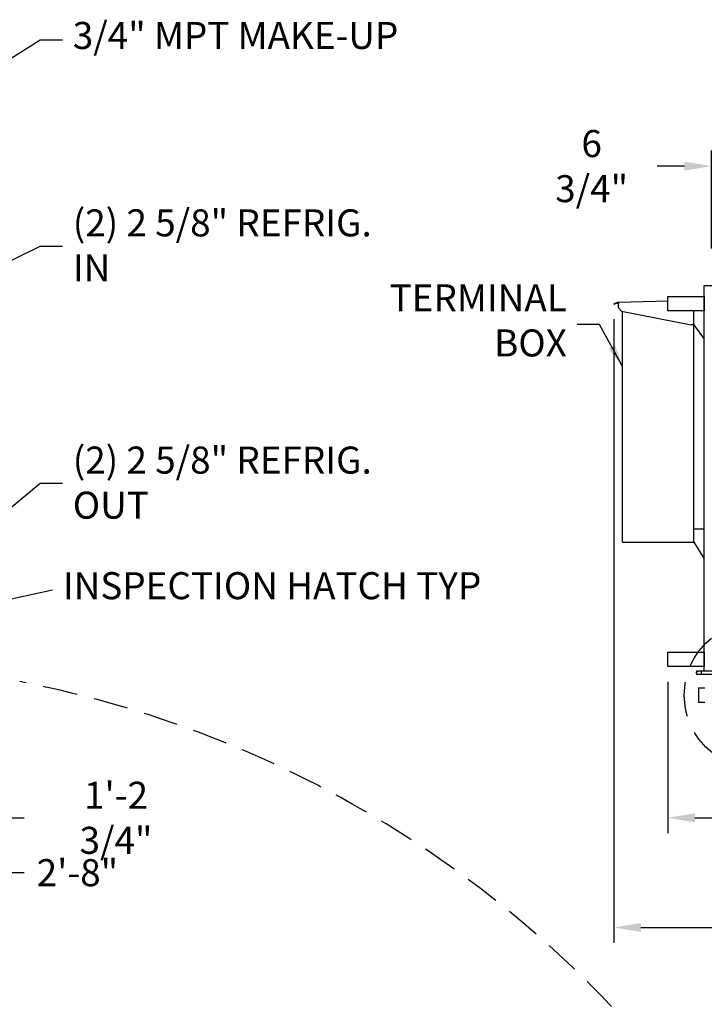
# Model space of a CAD drawing. Units: millimetres. Extents: x 17046 to 32328, y 18593 to 29476.
# Drawn here: x 17199 to 17324, y 18839 to 19018 of the extents above; entities that cross this region are included whole.
import ezdxf

# ---------------------------------------------------------------- set-up
doc = ezdxf.new("R2010")
doc.units = ezdxf.units.MM
doc.header["$LTSCALE"] = 5
doc.linetypes.add('HIDDEN', pattern=[9.525, 6.35, -3.175])
for name, color, linetype in [('COIL-CONTROL', 2, 'Continuous'), ('COILCONN-STD-CONTROL-COPPER', 1, 'Continuous'), ('CONDENSER-STD-CONTROL', 1, 'Continuous'), ('RECIRCULATION-CONTROL', 3, 'Continuous'), ('UNIT', 6, 'Continuous'), ('WS-NO-CONTROL', 3, 'Continuous')]:
    doc.layers.add(name, color=color, linetype=linetype)
doc.styles.add('SUBMITTAL', font='romans.shx', dxfattribs={"width": 0.75})
doc.dimstyles.new('SUBMITTAL', dxfattribs={"dimtxt": 0.09375, "dimasz": 0.09375, "dimexe": 0.03125, "dimexo": 0.0625, "dimgap": 0.0625, "dimtad": 0, "dimdec": 4, "dimzin": 4, "dimdsep": 46, "dimlunit": 4, "dimtxsty": 'SUBMITTAL', "dimcen": 0.09375, "dimclre": 6, "dimadec": 0, "dimazin": 0, "dimtfac": 1, "dimtdec": 0, "dimtofl": 0, "dimtmove": 0, "dimatfit": 3, "dimfxl": 0, "dimfrac": 2, "dimtolj": 1, "dimtzin": 4, "dimarcsym": 0})

# ---------------------------------------------------------------- blocks, each defined once
blk = doc.blocks.new('*D23')
at = {"layer": 'CONDENSER-STD-CONTROL', "color": 6, "lineweight": -2}
for p, q in [((17162.97, 18898.75), (17162.97, 18859.84)), ((17194.94, 18896.12), (17194.94, 18859.84))]:
    blk.add_line(p, q, dxfattribs=at)
at = {"layer": 'CONDENSER-STD-CONTROL', "color": 3, "lineweight": -2}
for p, q in [((17167.9, 18862.66), (17190.01, 18862.66)), ((17194.94, 18862.66), (17199.87, 18862.66))]:
    blk.add_line(p, q, dxfattribs=at)
at = {"layer": 'CONDENSER-STD-CONTROL', "color": 3}
for points in [[(17167.9, 18863.48), (17167.9, 18861.84), (17162.97, 18862.66)], [(17190.01, 18863.48), (17190.01, 18861.84), (17194.94, 18862.66)]]:
    blk.add_solid(points, dxfattribs=at)
at = {"layer": 'CONDENSER-STD-CONTROL', "color": 3, "insert": (17209.55, 18862.66), "char_height": 4.929, "attachment_point": 5, "style": 'SUBMITTAL'}
blk.add_mtext('\\A1;2\'-8"', dxfattribs=at)
blk = doc.blocks.new('*D24')
at = {"layer": 'CONDENSER-STD-CONTROL', "color": 6, "lineweight": -2}
for p, q in [((17180.2, 18963.56), (17180.2, 18869.84)), ((17194.94, 18896.12), (17194.94, 18869.84))]:
    blk.add_line(p, q, dxfattribs=at)
at = {"layer": 'CONDENSER-STD-CONTROL', "color": 3, "lineweight": -2}
for p, q in [((17185.13, 18872.66), (17190.01, 18872.66)), ((17194.94, 18872.66), (17199.87, 18872.66))]:
    blk.add_line(p, q, dxfattribs=at)
at = {"layer": 'CONDENSER-STD-CONTROL', "color": 3}
for points in [[(17185.13, 18873.48), (17185.13, 18871.84), (17180.2, 18872.66)], [(17190.01, 18873.48), (17190.01, 18871.84), (17194.94, 18872.66)]]:
    blk.add_solid(points, dxfattribs=at)
at = {"layer": 'CONDENSER-STD-CONTROL', "color": 3, "insert": (17216.59, 18872.66), "char_height": 4.9294, "attachment_point": 5, "style": 'SUBMITTAL'}
blk.add_mtext('\\A1;1\'-2 3/4"', dxfattribs=at)
blk = doc.blocks.new('*D33')
at = {"layer": 'UNIT', "color": 6, "lineweight": -2}
for p, q in [((17307.36, 18963.53), (17307.36, 18849.84)), ((17331.9, 18890.06), (17331.9, 18849.84))]:
    blk.add_line(p, q, dxfattribs=at)
at = {"layer": 'UNIT', "color": 3, "lineweight": -2}
for p, q in [((17312.29, 18852.66), (17326.97, 18852.66)), ((17331.9, 18852.66), (17341.76, 18852.66))]:
    blk.add_line(p, q, dxfattribs=at)
at = {"layer": 'UNIT', "color": 3}
for points in [[(17312.29, 18853.48), (17312.29, 18851.84), (17307.36, 18852.66)], [(17326.97, 18853.48), (17326.97, 18851.84), (17331.9, 18852.66)]]:
    blk.add_solid(points, dxfattribs=at)
at = {"layer": 'UNIT', "color": 3, "insert": (17358.75, 18852.66), "char_height": 4.9294, "attachment_point": 5, "style": 'SUBMITTAL'}
blk.add_mtext('\\A1;2\'-0 1/2"', dxfattribs=at)
blk = doc.blocks.new('*D34')
at = {"layer": 'CONDENSER-STD-CONTROL', "color": 6, "lineweight": -2}
for p, q in [((17317.19, 18897.44), (17317.19, 18869.84)), ((17331.9, 18890.06), (17331.9, 18869.84))]:
    blk.add_line(p, q, dxfattribs=at)
at = {"layer": 'CONDENSER-STD-CONTROL', "color": 3, "lineweight": -2}
for p, q in [((17322.12, 18872.66), (17326.97, 18872.66)), ((17331.9, 18872.66), (17341.67, 18872.66))]:
    blk.add_line(p, q, dxfattribs=at)
at = {"layer": 'CONDENSER-STD-CONTROL', "color": 3}
for points in [[(17322.12, 18873.48), (17322.12, 18871.84), (17317.19, 18872.66)], [(17326.97, 18873.48), (17326.97, 18871.84), (17331.9, 18872.66)]]:
    blk.add_solid(points, dxfattribs=at)
at = {"layer": 'CONDENSER-STD-CONTROL', "color": 3, "insert": (17358.4, 18872.66), "char_height": 4.9294, "attachment_point": 5, "style": 'SUBMITTAL'}
blk.add_mtext('\\A1;1\'-2 3/4"', dxfattribs=at)
blk = doc.blocks.new('*D111')
at = {"layer": 'WS-NO-CONTROL', "color": 6, "lineweight": -2}
for p, q in [((17325.13, 18976.42), (17325.13, 18994.28)), ((17331.9, 18976.05), (17331.9, 18994.28))]:
    blk.add_line(p, q, dxfattribs=at)
at = {"layer": 'WS-NO-CONTROL', "color": 3, "lineweight": -2}
for p, q in [((17320.2, 18991.46), (17315.27, 18991.46)), ((17336.83, 18991.46), (17341.76, 18991.46))]:
    blk.add_line(p, q, dxfattribs=at)
at = {"layer": 'WS-NO-CONTROL', "color": 3}
for points in [[(17320.2, 18992.28), (17320.2, 18990.64), (17325.13, 18991.46)], [(17336.83, 18992.28), (17336.83, 18990.64), (17331.9, 18991.46)]]:
    blk.add_solid(points, dxfattribs=at)
at = {"layer": 'WS-NO-CONTROL', "color": 3, "insert": (17303.3, 18991.46), "char_height": 4.929, "attachment_point": 5, "style": 'SUBMITTAL'}
blk.add_mtext('\\A1;6 3/4"', dxfattribs=at)

msp = doc.modelspace()

# ---------------------------------------------------------------- linework, layer by layer
at = {"layer": 'COIL-CONTROL'}
msp.add_line((17323.8361, 18969.7068), (17331.9036, 18969.7068), dxfattribs=at)
at = {"layer": 'CONDENSER-STD-CONTROL'}
msp.add_lwpolyline([(17317.1869, 18902.8784), (17323.8369, 18902.8784), (17323.8369, 18900.2534), (17317.1869, 18900.2534)], close=True, dxfattribs=at)
at = {"layer": 'RECIRCULATION-CONTROL'}
for p, q in [((17322.7683, 18896.3631), (17323.9494, 18896.3631)), ((17322.7683, 18896.3631), (17322.7683, 18893.6872)), ((17323.9494, 18893.6872), (17322.7683, 18893.6872))]:
    msp.add_line(p, q, dxfattribs=at)
at = {"layer": 'RECIRCULATION-CONTROL', "linetype": 'HIDDEN', "ltscale": 0.2}
msp.add_circle((17333.5829, 18895.0252), 13.395, dxfattribs=at)
msp.add_arc((17160.6509, 18699.6358), 201.5307, 35.344978, 79.021825, dxfattribs=at)
at = {"layer": 'UNIT'}
for p, q in [((17308.1847, 18966.6318), (17321.7259, 18967.0391)), ((17307.828, 18966.5338), (17307.3644, 18966.3465)), ((17307.3644, 18966.3465), (17307.3861, 18966.2928)), ((17307.3861, 18966.2928), (17307.8497, 18966.4801)), ((17308.0272, 18966.6143), (17307.828, 18966.5338)), ((17307.8497, 18966.4801), (17307.828, 18966.5338)), ((17307.8497, 18966.4801), (17308.049, 18966.5606)), ((17308.0948, 18966.6287), (17308.1847, 18966.6318)), ((17308.1867, 18966.5739), (17308.0969, 18966.5707)), ((17308.1847, 18966.6318), (17308.1916, 18966.433)), ((17308.2196, 18965.6325), (17308.1916, 18966.433)), ((17308.7243, 18965.0205), (17308.2196, 18965.6325)), ((17321.9318, 18966.6132), (17321.9318, 18966.8402)), ((17321.9318, 18962.5463), (17321.9318, 18966.6132)), ((17321.9318, 18966.1963), (17323.8361, 18966.1963)), ((17308.7243, 18965.0205), (17321.4318, 18962.5261)), ((17308.9318, 18922.9224), (17308.9318, 18964.9798)), ((17321.9318, 18962.5435), (17321.4318, 18962.5261)), ((17321.9318, 18922.9224), (17321.9318, 18962.5463)), ((17321.9318, 18962.5435), (17323.8361, 18959.9184)), ((17321.9318, 18925.3598), (17323.8361, 18925.3598)), ((17308.9318, 18922.9224), (17321.9318, 18922.9224)), ((17321.9318, 18922.9224), (17323.8361, 18919.8909))]:
    msp.add_line(p, q, dxfattribs=at)
for radius in [0.199, 0.141]:
    msp.add_arc((17308.1018, 18966.4298), radius, 92, 112, dxfattribs=at)
msp.add_open_spline([(17321.9318, 18966.8402), (17321.9318, 18966.9), (17321.9032, 18966.9592), (17321.8563, 18966.9963), (17321.8197, 18967.0253), (17321.7726, 18967.0407), (17321.7259, 18967.0391)], degree=3, knots=[-1, -1, -1, -1, -0.43858559, -0.43858559, -0.43858559, 0, 0, 0, 0], dxfattribs=at)

# ---------------------------------------------------------------- texts
at = {"layer": 'COILCONN-STD-CONTROL-COPPER', "char_height": 4.93, "width": 56, "attachment_point": 4, "style": 'SUBMITTAL'}
for s, insert in [('\\A1;(2) 2 5/8" REFRIG. IN', (17208.7088, 18977.0053)), ('\\A1;(2) 2 5/8" REFRIG. OUT', (17208.7088, 18933.76))]:
    msp.add_mtext(s, dxfattribs=dict(at, insert=insert))
at = {"layer": 'RECIRCULATION-CONTROL', "insert": (17206.8965, 18914.3324), "char_height": 4.93, "width": 78.817842, "attachment_point": 4, "style": 'SUBMITTAL'}
msp.add_mtext('INSPECTION HATCH TYP', dxfattribs=at)
at = {"layer": 'UNIT', "insert": (17298.7738, 18962.6931), "char_height": 4.93, "width": 36.062299, "attachment_point": 6, "style": 'SUBMITTAL'}
msp.add_mtext('TERMINAL BOX', dxfattribs=at)
at = {"layer": 'WS-NO-CONTROL', "insert": (17208.7088, 19014.6376), "char_height": 4.93, "width": 83.587088, "attachment_point": 4, "style": 'SUBMITTAL'}
msp.add_mtext('3/4" MPT MAKE-UP', dxfattribs=at)

# ---------------------------------------------------------------- dimensions: what is measured, and where the dimension line sits
at = {"layer": 'CONDENSER-STD-CONTROL', "color": 3}
for base, p1, p2, picture, middle in [((17194.9361, 18872.6597), (17180.2031, 18966.3784), (17194.9361, 18898.9392), '*D24', (17216.5903, 18872.6597)), ((17194.9361, 18862.6597), (17162.9673, 18901.5659), (17194.9361, 18898.9392), '*D23', (17209.5483, 18862.6597)), ((17331.9036, 18872.6597), (17317.1869, 18900.2534), (17331.9036, 18892.8745), '*D34', (17358.3991, 18872.6597))]:
    dim = msp.add_linear_dim(base=base, p1=p1, p2=p2, angle=180, dimstyle='SUBMITTAL', override={"dimscale": 70.42, "dimtxt": 0.07, "dimasz": 0.07, "dimexe": 0.04, "dimexo": 0.04, "dimgap": 0.03125, "dimdec": 3, "dimzin": 3, "dimclrd": 3, "dimclrt": 3, "dimtdec": 3, "dimtix": 1}, dxfattribs=at)
    dim.commit()
    dim.dimension.update_dxf_attribs({"geometry": picture, "text_midpoint": middle, "dimtype": 160})
at = {"layer": 'UNIT', "color": 3}
dim = msp.add_linear_dim(base=(17331.9036, 18852.6597), p1=(17307.3644, 18966.3465), p2=(17331.9036, 18892.8745), angle=180, dimstyle='SUBMITTAL', override={"dimscale": 70.42, "dimtxt": 0.07, "dimasz": 0.07, "dimexe": 0.04, "dimexo": 0.04, "dimgap": 0.03125, "dimdec": 3, "dimzin": 3, "dimclrd": 3, "dimclrt": 3, "dimtdec": 3, "dimtix": 1}, dxfattribs=at)
dim.commit()
dim.dimension.update_dxf_attribs({"geometry": '*D33', "text_midpoint": (17358.7512, 18852.6597), "dimtype": 160})
at = {"layer": 'WS-NO-CONTROL', "color": 3}
dim = msp.add_linear_dim(base=(17325.1336, 18991.4627), p1=(17331.9036, 18973.2292), p2=(17325.1336, 18973.6063), dimstyle='SUBMITTAL', override={"dimscale": 70.42, "dimtxt": 0.07, "dimasz": 0.07, "dimexe": 0.04, "dimexo": 0.04, "dimgap": 0.03125, "dimdec": 3, "dimzin": 3, "dimclrd": 3, "dimclrt": 3, "dimtdec": 3, "dimtix": 1}, dxfattribs=at)
dim.commit()
dim.dimension.update_dxf_attribs({"geometry": '*D111', "text_midpoint": (17303.3034, 18991.4627), "dimtype": 160})

# ---------------------------------------------------------------- leaders
at = {"layer": 'COILCONN-STD-CONTROL-COPPER', "annotation_type": 0, "has_hookline": 1, "hookline_direction": 0, "text_width": 55.8146}
for points in [[(17181.5156, 18966.3784), (17202.7359, 18976.8782), (17206.8085, 18976.8782)], [(17164.2798, 18901.5659), (17202.7359, 18933.633), (17206.8085, 18933.633)]]:
    msp.add_leader(points, dimstyle='SUBMITTAL', override={"dimscale": 58.18, "dimasz": 0.07, "dimgap": 0.03, "dimcen": 4.055284, "dimarcsym": 1}, dxfattribs=at)
at = {"layer": 'RECIRCULATION-CONTROL', "annotation_type": 0, "has_hookline": 1, "hookline_direction": 0, "text_width": 64.7943}
msp.add_leader([(17188.4361, 18910.5953), (17204.9962, 18914.2054)], dimstyle='SUBMITTAL', override={"dimscale": 58.18, "dimasz": 0.07, "dimgap": 0.03, "dimcen": 4.055284, "dimarcsym": 1}, dxfattribs=at)
at = {"layer": 'UNIT', "annotation_type": 0, "has_hookline": 1, "hookline_direction": 1, "text_width": 25.1782}
msp.add_leader([(17308.9318, 18954.9271), (17304.7467, 18962.566), (17300.6741, 18962.566)], dimstyle='SUBMITTAL', override={"dimscale": 58.18, "dimasz": 0.07, "dimgap": 0.03, "dimcen": 4.055284, "dimarcsym": 1}, dxfattribs=at)
at = {"layer": 'WS-NO-CONTROL', "annotation_type": 0, "has_hookline": 1, "hookline_direction": 0, "text_width": 57.0471}
msp.add_leader([(17137.2236, 18973.0438), (17202.7359, 19014.5105), (17206.8085, 19014.5105)], dimstyle='SUBMITTAL', override={"dimscale": 58.18, "dimasz": 0.07, "dimgap": 0.03, "dimcen": 4.055284, "dimarcsym": 1}, dxfattribs=at)

# ---------------------------------------------------------------- next in the draw order: wipeouts: each hides what was drawn before it
msp.add_wipeout([(17317.1869, 18967.6909), (17317.1869, 18965.0659), (17323.8361, 18965.0659), (17323.8361, 18967.6909)]).dxf.layer = 'CONDENSER-STD-CONTROL'

# ---------------------------------------------------------------- next in the draw order: linework, layer by layer
at = {"layer": 'COIL-CONTROL'}
msp.add_line((17323.8369, 18898.5995), (17323.8361, 18969.7068), dxfattribs=at)
at = {"layer": 'CONDENSER-STD-CONTROL'}
msp.add_lwpolyline([(17317.1869, 18967.6909), (17323.8361, 18967.6909), (17323.8361, 18965.0659), (17317.1869, 18965.0659)], close=True, dxfattribs=at)

# ---------------------------------------------------------------- next in the draw order: wipeouts: each hides what was drawn before it
msp.add_wipeout([(17323.91, 18897.3283), (17328.8313, 18897.3283), (17328.8313, 18899.4089), (17325.6659, 18899.4125), (17322.5124, 18899.4149), (17322.5124, 18898.8244), (17323.91, 18898.5488)]).dxf.layer = 'RECIRCULATION-CONTROL'

# ---------------------------------------------------------------- next in the draw order: linework, layer by layer
at = {"layer": 'RECIRCULATION-CONTROL'}
for p, q in [((17322.3943, 18898.9425), (17322.3943, 18899.2968)), ((17322.5124, 18899.4149), (17322.7052, 18899.4149)), ((17322.5124, 18898.8244), (17325.6423, 18898.8244)), ((17322.7248, 18899.3952), (17322.7248, 18899.3755)), ((17322.7642, 18899.3755), (17322.7248, 18899.3755)), ((17322.7642, 18899.3755), (17322.7642, 18899.3952)), ((17322.902, 18899.4149), (17322.7839, 18899.4149)), ((17322.9217, 18899.3952), (17322.9217, 18899.3755)), ((17322.9611, 18899.3755), (17322.9217, 18899.3755)), ((17322.9611, 18899.3755), (17322.9611, 18899.3952)), ((17323.0989, 18899.4149), (17322.9808, 18899.4149)), ((17323.1185, 18899.3952), (17323.1185, 18899.3755)), ((17323.1579, 18899.3755), (17323.1185, 18899.3755)), ((17323.1579, 18899.3755), (17323.1579, 18899.3952)), ((17323.2957, 18899.4149), (17323.1776, 18899.4149)), ((17323.3154, 18899.3952), (17323.3154, 18899.3755)), ((17323.3351, 18899.3755), (17323.3154, 18899.3755)), ((17323.3548, 18898.8244), (17323.3548, 18899.3952)), ((17325.6659, 18899.4125), (17323.3745, 18899.4149))]:
    msp.add_line(p, q, dxfattribs=at)
for centre, radius, start, end in [((17322.5124, 18899.2968), 0.1181, 90, 180), ((17322.5124, 18898.9425), 0.1181, 180, 270), ((17322.7052, 18899.3952), 0.0197, 0, 90), ((17322.7839, 18899.3952), 0.0197, 90, 180), ((17322.902, 18899.3952), 0.0197, 0, 90), ((17322.9808, 18899.3952), 0.0197, 90, 180), ((17323.0989, 18899.3952), 0.0197, 0, 90), ((17323.1776, 18899.3952), 0.0197, 90, 180), ((17323.2957, 18899.3952), 0.0197, 0, 90), ((17323.3351, 18899.3952), 0.0197, 270, 0), ((17323.3745, 18899.3952), 0.0197, 90, 177.616916)]:
    msp.add_arc(centre, radius, start, end, dxfattribs=at)

doc.saveas('drawing.dxf')
